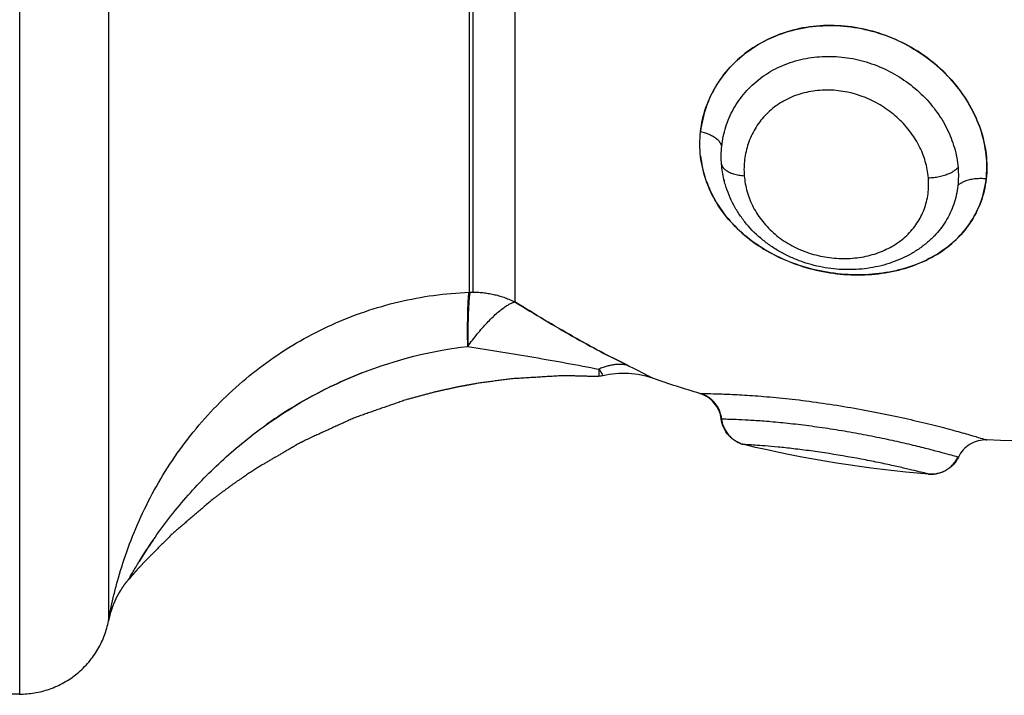
# Model space of a CAD drawing. Units: millimetres. Extents: x 276.67 to 283.84, y -668.75 to -660.16.
# Drawn here: x 282.86 to 282.89, y -662.41 to -662.38 of the extents above; entities that cross this region are included whole.
import ezdxf

# ---------------------------------------------------------------- set-up
doc = ezdxf.new("R2010")
doc.units = ezdxf.units.MM
doc.header["$MEASUREMENT"] = 0
doc.layers.get('0').update_dxf_attribs({"lineweight": 0})
doc.layers.add('Layer 1', color=9, linetype='Continuous')

# ---------------------------------------------------------------- blocks, each defined once
blk = doc.blocks.new('e027 opsi')
at = {"lineweight": -3}
for points, degree, knots in [([(284.02591, -657.412486), (284.02588, -657.412208), (284.025819, -657.411933), (284.02564, -657.41139), (284.02552, -657.411119), (284.025227, -657.410601), (284.025055, -657.410355), (284.024663, -657.409888), (284.024441, -657.409667), (284.023966, -657.40927), (284.023711, -657.409092), (284.023167, -657.408777), (284.02288, -657.408642), (284.022294, -657.408426), (284.02199, -657.408343), (284.021372, -657.40823), (284.021063, -657.408202), (284.020446, -657.408201), (284.020135, -657.408228), (284.019537, -657.408339), (284.019248, -657.408422), (284.018689, -657.408644), (284.018424, -657.408782), (284.017938, -657.409102), (284.017714, -657.409287), (284.01731, -657.409698), (284.017136, -657.40992), (284.016915, -657.410274), (284.016849, -657.410396), (284.016728, -657.410646), (284.016675, -657.410776), (284.016538, -657.411166), (284.016478, -657.41143), (284.016446, -657.411707), (284.016445, -657.411714), (284.016444, -657.411721)], 3, [0, 0, 0, 0, 0.942756, 0.942756, 1.885511, 1.885511, 2.828267, 2.828267, 3.771023, 3.771023, 4.713778, 4.713778, 5.656534, 5.656534, 6.599289, 6.599289, 7.542045, 7.542045, 8.484801, 8.484801, 9.427556, 9.427556, 10.370312, 10.370312, 11.313068, 11.313068, 12.255823, 12.255823, 12.727201, 12.727201, 13.198579, 13.198579, 14.141334, 14.141334, 14.166561, 14.166561, 14.166561, 14.166561]), ([(284.016444, -657.412517), (284.016474, -657.412788), (284.016534, -657.413059), (284.016714, -657.413581), (284.016832, -657.413832), (284.017126, -657.414316), (284.017302, -657.414549), (284.017699, -657.414976), (284.017922, -657.415173), (284.018413, -657.415534), (284.018674, -657.415692), (284.019226, -657.415968), (284.019521, -657.416086), (284.020119, -657.416273), (284.020423, -657.416343), (284.02104, -657.416437), (284.021354, -657.416461), (284.021967, -657.416461), (284.022268, -657.416438), (284.02286, -657.416344), (284.023146, -657.416274), (284.023687, -657.416089), (284.023945, -657.415973), (284.024426, -657.415696), (284.024645, -657.415538), (284.025038, -657.415181), (284.025214, -657.41498), (284.025509, -657.41455), (284.025629, -657.41432), (284.025813, -657.41383), (284.025876, -657.41357), (284.02594, -657.413039), (284.025941, -657.412763), (284.02591, -657.412486)], 3, [0, 0, 0, 0, 0.942995, 0.942995, 1.88599, 1.88599, 2.828986, 2.828986, 3.771981, 3.771981, 4.714976, 4.714976, 5.657971, 5.657971, 6.600967, 6.600967, 7.543962, 7.543962, 8.486957, 8.486957, 9.429952, 9.429952, 10.372947, 10.372947, 11.315943, 11.315943, 12.258938, 12.258938, 13.201933, 13.201933, 14.144928, 14.144928, 15.087924, 15.087924, 15.087924, 15.087924]), ([(284.02415, -657.415212), (284.024112, -657.415249), (284.024074, -657.415285), (284.024034, -657.415321), (284.023944, -657.415402), (284.02385, -657.415479), (284.023652, -657.415623), (284.02355, -657.415689), (284.023443, -657.415751), (284.023233, -657.415872), (284.023011, -657.415973), (284.022777, -657.416054), (284.022662, -657.416094), (284.022545, -657.416129), (284.022426, -657.416159), (284.022306, -657.416188), (284.022184, -657.416213), (284.022062, -657.416233), (284.021819, -657.416271), (284.021574, -657.41629), (284.021324, -657.416288), (284.0212, -657.416287), (284.021075, -657.416281), (284.020825, -657.41626), (284.0207, -657.416244), (284.020576, -657.416223), (284.020327, -657.416181), (284.020084, -657.41612), (284.019845, -657.416039), (284.019724, -657.415998), (284.019605, -657.415951), (284.019371, -657.415849), (284.019256, -657.415793), (284.019145, -657.415732), (284.019033, -657.415671), (284.018924, -657.415606), (284.018713, -657.415465), (284.01861, -657.415389), (284.018511, -657.415309), (284.018312, -657.415148), (284.018132, -657.414971), (284.01797, -657.414778), (284.017889, -657.414681), (284.017814, -657.414581), (284.017744, -657.414478), (284.017673, -657.414374), (284.017608, -657.414266), (284.017549, -657.414157), (284.017431, -657.413938), (284.017338, -657.413712), (284.017268, -657.413477), (284.01725, -657.413418), (284.017234, -657.413359), (284.01722, -657.4133)], 3, [0.06741, 0.06741, 0.06741, 0.06741, 0.2389, 0.2389, 0.2389, 0.63264, 0.63264, 1.025254, 1.025254, 1.025254, 1.801206, 1.801206, 1.801206, 2.182926, 2.182926, 2.182926, 2.56604, 2.56604, 2.56604, 3.321554, 3.321554, 3.321554, 3.699795, 3.699795, 4.078531, 4.078531, 4.078531, 4.834679, 4.834679, 4.834679, 5.217982, 5.217982, 5.602697, 5.602697, 5.602697, 5.987127, 5.987127, 6.376437, 6.376437, 6.376437, 7.15995, 7.15995, 7.15995, 7.552501, 7.552501, 7.552501, 7.948057, 7.948057, 7.948057, 8.733393, 8.733393, 8.733393, 8.930782, 8.930782, 8.930782, 8.930782]), ([(284.014023, -657.419454), (284.01373, -657.419313), (284.01343, -657.419161), (284.012825, -657.418842), (284.012521, -657.418674), (284.012214, -657.4185)], 3, [0, 0, 0, 0, 1.181835, 1.181835, 2.354303, 2.354303, 2.354303, 2.354303]), ([(284.005223, -657.419709), (284.004942, -657.419819), (284.004664, -657.419938), (284.004117, -657.420192), (284.003848, -657.420328), (284.003054, -657.420758), (284.002543, -657.421077), (284.002052, -657.421427)], 3, [-10.891722, -10.891722, -10.891722, -10.891722, -9.989385, -9.989385, -9.081259, -9.081259, -7.265007, -7.265007, -7.265007, -7.265007]), ([(284.010165, -657.419905), (284.009609, -657.41998), (284.009053, -657.420055), (284.008737, -657.420113), (284.00842, -657.42017), (284.008013, -657.42026), (284.007605, -657.420351), (284.007145, -657.420475), (284.006685, -657.420599)], 2, [3, 3, 3, 4, 4, 5, 5, 6, 6, 7, 7, 7]), ([(284.013073, -657.419832), (284.012485, -657.419816), (284.011897, -657.4198), (284.011031, -657.419852), (284.010165, -657.419905)], 2, [0.307704, 0.307704, 0.307704, 1, 1, 2, 2, 2]), ([(284.006685, -657.420599), (284.005834, -657.420895), (284.004983, -657.421192), (284.004159, -657.421567), (284.003336, -657.421943), (284.003227, -657.422), (284.003118, -657.422057), (284.002442, -657.422451), (284.001766, -657.422845), (284.00136, -657.423119), (284.000953, -657.423393), (284.000623, -657.423639), (284.000293, -657.423884), (283.999614, -657.424465), (283.998934, -657.425045), (283.998453, -657.425529), (283.997972, -657.426013), (283.997837, -657.426161), (283.997703, -657.426309), (283.997602, -657.426428), (283.997501, -657.426547)], 2, [8, 8, 8, 9, 9, 10, 10, 11, 11, 12, 12, 13, 13, 14, 14, 15, 15, 16, 16, 17, 17, 17.345503, 17.345503, 17.345503]), ([(284.017129, -657.42123), (284.017106, -657.421037), (284.017027, -657.420854), (284.016901, -657.420705), (284.016775, -657.420556), (284.016609, -657.420447), (284.016423, -657.420391)], 3, [0.000023, 0.000023, 0.000023, 0.000023, 0.588606, 0.588606, 0.588606, 1.177137, 1.177137, 1.177137, 1.177137]), ([(284.017885, -657.422082), (284.01784, -657.422071), (284.017796, -657.422057), (284.017708, -657.422022), (284.017664, -657.422001), (284.017533, -657.421925), (284.017452, -657.42186), (284.017383, -657.421784), (284.017242, -657.42163), (284.017154, -657.421437), (284.017129, -657.42123)], 3, [0.000363, 0.000363, 0.000363, 0.000363, 0.13921, 0.13921, 0.285507, 0.285507, 0.594701, 0.594701, 0.594701, 1.224371, 1.224371, 1.224371, 1.224371]), ([(284.025932, -657.421929), (284.025837, -657.421925), (284.025742, -657.421935), (284.025553, -657.421982), (284.025461, -657.42202), (284.025376, -657.422071), (284.025208, -657.422172), (284.025073, -657.42232), (284.024989, -657.422497)], 3, [0.000138, 0.000138, 0.000138, 0.000138, 0.286216, 0.286216, 0.585147, 0.585147, 0.585147, 1.176482, 1.176482, 1.176482, 1.176482]), ([(284.024989, -657.422497), (284.0249, -657.422683), (284.024755, -657.422838), (284.024574, -657.422939), (284.024484, -657.422989), (284.024388, -657.423025), (284.024239, -657.423055), (284.024191, -657.423061), (284.024097, -657.423066), (284.02405, -657.423066), (284.024004, -657.423062)], 3, [0.01245, 0.01245, 0.01245, 0.01245, 0.638913, 0.638913, 0.638913, 0.947034, 0.947034, 1.09288, 1.09288, 1.231692, 1.231692, 1.231692, 1.231692])]:
    blk.add_open_spline(points, degree=degree, knots=knots, dxfattribs=at)
for points, degree in [([(284.01722, -657.413299), (284.017225, -657.41332), (284.01723, -657.41334), (284.017235, -657.413361)], 3), ([(284.024126, -657.415235), (284.024134, -657.415227), (284.024142, -657.415219), (284.02415, -657.415211)], 3), ([(284.012206, -657.418496), (284.011586, -657.418144), (284.010952, -657.417762), (284.010294, -657.417357)], 3), ([(284.014884, -657.419893), (284.014346, -657.419705), (284.013765, -657.419674), (284.013209, -657.419804)], 3), ([(284.013209, -657.419804), (284.013165, -657.419814), (284.013119, -657.419818), (284.013073, -657.419816)], 3), ([(284.016423, -657.420391), (284.01591, -657.420238), (284.015397, -657.420072), (284.014884, -657.419893)], 3), ([(284.040185, -657.420859), (284.035464, -657.421578), (284.03071, -657.422127), (284.025932, -657.421929)], 3), ([(284.024004, -657.423062), (284.021974, -657.422893), (284.019933, -657.422581), (284.017885, -657.422082)], 3), ([(283.998304, -657.425248), (283.99814, -657.425486), (283.997984, -657.425727), (283.997842, -657.425957)], 3), ([(283.993883, -657.430347), (283.992489, -657.430347), (283.991095, -657.430347)], 2)]:
    blk.add_open_spline(points, degree=degree, dxfattribs=at)
for points, weights in [([(283.997497, -657.426544), (283.99698, -657.427146), (283.996827, -657.427924)], [1.00001419725, 0.966767639318, 1.00000057007]), ([(283.993883, -657.430347), (283.996352, -657.430347), (283.996827, -657.427924)], [1, 0.772155989234, 1])]:
    blk.add_rational_spline(points, weights, degree=2, dxfattribs=at)
at = {"layer": 'Layer 1', "lineweight": -3}
blk.add_rational_spline([(283.993883, -657.430347), (283.993883, -657.430347), (283.993883, -657.403847), (283.993883, -657.377347), (283.993883, -657.377347)], [1, 0.707106781187, 1, 0.707106781187, 1], degree=2, knots=[0, 0, 0, 36.913714, 36.913714, 73.827427, 73.827427, 73.827427], dxfattribs=at)
for points, weights in [([(283.996828, -657.404128), (283.996828, -657.427641), (283.996828, -657.427915)], [1, 0.715311918258, 1]), ([(284.008773, -657.407664), (284.008773, -657.414933), (284.008773, -657.417037)], [1, 0.87580769098, 1]), ([(284.008915, -657.417034), (284.008915, -657.414931), (284.008915, -657.407663)], [1, 0.87580769098, 1]), ([(284.010294, -657.407757), (284.010294, -657.415202), (284.010294, -657.417357)], [1, 0.875807690981, 1]), ([(284.017147, -657.412197), (284.017069, -657.411865), (284.016444, -657.411721)], [1, 0.836317187968, 1]), ([(284.017139, -657.412797), (284.017222, -657.413134), (284.017893, -657.413175)], [1, 0.821855788181, 1]), ([(284.023995, -657.413244), (284.024681, -657.413226), (284.024978, -657.412906)], [1, 0.823172137197, 1]), ([(284.02591, -657.413283), (284.025254, -657.413216), (284.024971, -657.413506)], [1, 0.834873169408, 1]), ([(284.00873, -657.418829), (284.008712, -657.417451), (284.008773, -657.417037)], [1, 0.896907549779, 1]), ([(284.008802, -657.417036), (284.00873, -657.41745), (284.00873, -657.418829)], [1, 0.896810263644, 1]), ([(284.008773, -657.417037), (284.008788, -657.417037), (284.008802, -657.417036)], [1, 0.999988265064, 1]), ([(284.008802, -657.417036), (284.008859, -657.417034), (284.008915, -657.417034)], [1, 0.999822883058, 1]), ([(284.008915, -657.417034), (284.009646, -657.417034), (284.010294, -657.417357)], [1, 0.971614656877, 1]), ([(284.00873, -657.418829), (284.009705, -657.417501), (284.010294, -657.417357)], [1, 0.86899617946, 1]), ([(284.014023, -657.419454), (284.013584, -657.419359), (284.013076, -657.419585)], [1, 0.971698142358, 1]), ([(284.017147, -657.42123), (284.017069, -657.42058), (284.016444, -657.420391)], [1, 0.836317187968, 1]), ([(284.017139, -657.42123), (284.017222, -657.421919), (284.017893, -657.422083)], [1, 0.821855788181, 1]), ([(284.023995, -657.42306), (284.024681, -657.423116), (284.024978, -657.422493)], [1, 0.823172137196, 1]), ([(283.997505, -657.42653), (283.99698, -657.427132), (283.996828, -657.427915)], [1, 0.966017381681, 1])]:
    blk.add_rational_spline(points, weights, degree=2, dxfattribs=at)
for points, knots in [([(284.016444, -657.411721), (284.016474, -657.41145), (284.016534, -657.41118), (284.016714, -657.41066), (284.016832, -657.410411), (284.017126, -657.409934), (284.017302, -657.409708), (284.017699, -657.4093), (284.017922, -657.409114), (284.018413, -657.408788), (284.018674, -657.408651), (284.019226, -657.408429), (284.019521, -657.408343), (284.020119, -657.40823), (284.020423, -657.408202), (284.02104, -657.408201), (284.021354, -657.408229), (284.021967, -657.408337), (284.022268, -657.408418), (284.02286, -657.408633), (284.023146, -657.408767), (284.023687, -657.409076), (284.023945, -657.409254), (284.024426, -657.409652), (284.024645, -657.409868), (284.025038, -657.410332), (284.025214, -657.410583), (284.025509, -657.411098), (284.025629, -657.411364), (284.025813, -657.411909), (284.025876, -657.412188), (284.02594, -657.412739), (284.025941, -657.413015), (284.02591, -657.413283)], [0, 0, 0, 0, 0.942995, 0.942995, 1.88599, 1.88599, 2.828986, 2.828986, 3.771981, 3.771981, 4.714976, 4.714976, 5.657971, 5.657971, 6.600967, 6.600967, 7.543962, 7.543962, 8.486957, 8.486957, 9.429952, 9.429952, 10.372947, 10.372947, 11.315943, 11.315943, 12.258938, 12.258938, 13.201933, 13.201933, 14.144928, 14.144928, 15.087924, 15.087924, 15.087924, 15.087924]), ([(284.017147, -657.412197), (284.01717, -657.411983), (284.017215, -657.411769), (284.017347, -657.411355), (284.017433, -657.411156), (284.017648, -657.410773), (284.017777, -657.410589), (284.018071, -657.410251), (284.018236, -657.410097), (284.018601, -657.409819), (284.018801, -657.409696), (284.019221, -657.409494), (284.019443, -657.409412), (284.019909, -657.40929), (284.020147, -657.409251), (284.020629, -657.409216), (284.020876, -657.40922), (284.021367, -657.409271), (284.021608, -657.409317), (284.022084, -657.409449), (284.02232, -657.409536), (284.022769, -657.409746), (284.022983, -657.409868), (284.02339, -657.410146), (284.023584, -657.410303), (284.023934, -657.41064), (284.024093, -657.41082), (284.024378, -657.411204), (284.024504, -657.411408), (284.02471, -657.411822), (284.024794, -657.412034), (284.024919, -657.412469), (284.024959, -657.412688), (284.024978, -657.412906)], [-11.92695, -11.92695, -11.92695, -11.92695, -11.181516, -11.181516, -10.436081, -10.436081, -9.690647, -9.690647, -8.945213, -8.945213, -8.199778, -8.199778, -7.454344, -7.454344, -6.708909, -6.708909, -5.963475, -5.963475, -5.218041, -5.218041, -4.472606, -4.472606, -3.727172, -3.727172, -2.981738, -2.981738, -2.236303, -2.236303, -1.490869, -1.490869, -0.745434, -0.745434, 0, 0, 0, 0]), ([(284.023995, -657.413244), (284.02398, -657.413061), (284.023946, -657.412881), (284.023841, -657.412523), (284.023769, -657.412344), (284.02359, -657.412001), (284.023484, -657.411836), (284.02324, -657.411523), (284.0231, -657.411374), (284.022798, -657.411103), (284.022635, -657.410981), (284.022285, -657.410763), (284.022098, -657.410668), (284.021525, -657.410437), (284.021111, -657.41035), (284.0205, -657.410336), (284.020295, -657.410352), (284.0199, -657.41042), (284.019709, -657.410474), (284.019344, -657.410619), (284.019171, -657.410711), (284.018856, -657.410924), (284.018712, -657.411047), (284.018455, -657.41132), (284.018345, -657.411466), (284.018159, -657.411778), (284.018082, -657.411945), (284.017967, -657.412286), (284.017927, -657.41246), (284.017883, -657.412814), (284.017879, -657.412995), (284.017893, -657.413175)], [0, 0, 0, 0, 0.622123, 0.622123, 1.244246, 1.244246, 1.866369, 1.866369, 2.488492, 2.488492, 3.110615, 3.110615, 3.732738, 3.732738, 4.976984, 4.976984, 5.599108, 5.599108, 6.221231, 6.221231, 6.843354, 6.843354, 7.465477, 7.465477, 8.0876, 8.0876, 8.709723, 8.709723, 9.331846, 9.331846, 9.953969, 9.953969, 9.953969, 9.953969]), ([(284.02591, -657.413283), (284.02588, -657.413552), (284.025819, -657.413808), (284.02564, -657.414297), (284.02552, -657.414532), (284.025227, -657.414966), (284.025055, -657.415163), (284.024663, -657.415523), (284.024441, -657.415686), (284.023966, -657.415962), (284.023711, -657.416079), (284.023167, -657.416268), (284.02288, -657.41634), (284.022294, -657.416435), (284.02199, -657.41646), (284.021372, -657.416462), (284.021063, -657.416439), (284.020446, -657.416347), (284.020135, -657.416277), (284.019537, -657.416091), (284.019248, -657.415977), (284.018689, -657.415701), (284.018424, -657.415541), (284.017938, -657.415186), (284.017714, -657.414989), (284.01731, -657.414559), (284.017136, -657.414331), (284.016915, -657.413971), (284.016849, -657.413848), (284.016728, -657.413595), (284.016675, -657.413465), (284.016538, -657.413073), (284.016478, -657.412808), (284.016415, -657.412269), (284.016414, -657.411993), (284.016444, -657.411721)], [0, 0, 0, 0, 0.942756, 0.942756, 1.885511, 1.885511, 2.828267, 2.828267, 3.771023, 3.771023, 4.713778, 4.713778, 5.656534, 5.656534, 6.599289, 6.599289, 7.542045, 7.542045, 8.484801, 8.484801, 9.427556, 9.427556, 10.370312, 10.370312, 11.313068, 11.313068, 12.255823, 12.255823, 12.727201, 12.727201, 13.198579, 13.198579, 14.141334, 14.141334, 15.08409, 15.08409, 15.08409, 15.08409]), ([(284.017139, -657.412797), (284.017131, -657.412698), (284.017128, -657.412597), (284.017131, -657.412396), (284.017137, -657.412296), (284.017147, -657.412197)], [-0.6945432, -0.6945432, -0.6945432, -0.6945432, -0.3472716, -0.3472716, 0, 0, 0, 0]), ([(284.017893, -657.413175), (284.017908, -657.413355), (284.01794, -657.413535), (284.018041, -657.413886), (284.018108, -657.414056), (284.01828, -657.414387), (284.018385, -657.414548), (284.018626, -657.414847), (284.018762, -657.414986), (284.019069, -657.415244), (284.019234, -657.415358), (284.019587, -657.415558), (284.019778, -657.415644), (284.020167, -657.415781), (284.020366, -657.415832), (284.020771, -657.415901), (284.020979, -657.415919), (284.021383, -657.415921), (284.021582, -657.415905), (284.021973, -657.415839), (284.022162, -657.415789), (284.022519, -657.415659), (284.022689, -657.415578), (284.023004, -657.415387), (284.023147, -657.415278), (284.023405, -657.415034), (284.02352, -657.414898), (284.023714, -657.414608), (284.023793, -657.414454), (284.023916, -657.414128), (284.023959, -657.413956), (284.024006, -657.413606), (284.024011, -657.413426), (284.023995, -657.413244)], [0, 0, 0, 0, 0.621623, 0.621623, 1.243247, 1.243247, 1.86487, 1.86487, 2.486493, 2.486493, 3.108117, 3.108117, 3.72974, 3.72974, 4.351363, 4.351363, 4.972987, 4.972987, 5.59461, 5.59461, 6.216233, 6.216233, 6.837856, 6.837856, 7.45948, 7.45948, 8.081103, 8.081103, 8.702726, 8.702726, 9.32435, 9.32435, 9.945973, 9.945973, 9.945973, 9.945973]), ([(284.024978, -657.412906), (284.024986, -657.413007), (284.02499, -657.413108), (284.024988, -657.413308), (284.024982, -657.413408), (284.024971, -657.413506)], [0, 0, 0, 0, 0.3477292, 0.3477292, 0.6954584, 0.6954584, 0.6954584, 0.6954584]), ([(284.024971, -657.413506), (284.024947, -657.413719), (284.024902, -657.413923), (284.024768, -657.414315), (284.024679, -657.414505), (284.024461, -657.414859), (284.024333, -657.415023), (284.024175, -657.415186), (284.024163, -657.415199), (284.02415, -657.415211)], [-11.938604, -11.938604, -11.938604, -11.938604, -11.192441, -11.192441, -10.446278, -10.446278, -9.700116, -9.700116, -9.637328, -9.637328, -9.637328, -9.637328]), ([(283.996828, -657.427915), (283.996833, -657.427887), (283.996844, -657.427828), (283.996875, -657.427667), (283.996895, -657.427563), (283.996945, -657.427328), (283.996974, -657.427197), (283.997042, -657.426917), (283.99708, -657.426766), (283.997209, -657.426297), (283.997311, -657.425968), (283.99755, -657.425292), (283.997688, -657.424944), (283.998145, -657.423922), (283.998511, -657.423254), (283.999157, -657.42229), (283.99939, -657.421973), (283.999881, -657.421365), (284.00014, -657.421074), (284.000953, -657.420237), (284.001546, -657.419729), (284.002836, -657.41882), (284.003514, -657.418433), (284.004581, -657.417952), (284.004944, -657.417807), (284.005689, -657.417553), (284.006068, -657.417444), (284.007211, -657.417174), (284.007985, -657.417067), (284.008773, -657.417037)], [0, 0, 0, 0, 0.589126, 0.589126, 1.178251, 1.178251, 1.767377, 1.767377, 2.356503, 2.356503, 3.534754, 3.534754, 4.713006, 4.713006, 7.069508, 7.069508, 8.24776, 8.24776, 9.426011, 9.426011, 11.782514, 11.782514, 14.139017, 14.139017, 15.317268, 15.317268, 16.495519, 16.495519, 18.852022, 18.852022, 18.852022, 18.852022]), ([(284.010294, -657.417357), (284.010624, -657.41756), (284.01095, -657.417759), (284.01159, -657.418141), (284.011904, -657.418324), (284.012833, -657.418851), (284.013436, -657.419171), (284.014023, -657.419454)], [0, 0, 0, 0, 1.181751, 1.181751, 2.363502, 2.363502, 4.727004, 4.727004, 4.727004, 4.727004]), ([(283.997505, -657.42653), (283.997516, -657.426511), (283.997536, -657.426476), (283.997583, -657.426392), (283.997612, -657.426343), (283.997702, -657.426188), (283.997771, -657.426073), (283.997985, -657.425725), (283.998141, -657.425485), (283.998471, -657.425006), (283.998646, -657.424766), (283.999009, -657.424298), (283.999197, -657.424068), (283.999782, -657.423396), (284.000199, -657.422968), (284.001087, -657.42216), (284.00156, -657.421777), (284.003034, -657.420728), (284.004091, -657.420152), (284.006354, -657.419267), (284.007522, -657.418971), (284.00873, -657.418829)], [0, 0, 0, 0, 0.227157, 0.227157, 0.454314, 0.454314, 0.908627, 0.908627, 1.817255, 1.817255, 2.725882, 2.725882, 3.63451, 3.63451, 5.451765, 5.451765, 7.26902, 7.26902, 10.903529, 10.903529, 14.538039, 14.538039, 14.538039, 14.538039]), ([(284.00873, -657.418829), (284.009468, -657.418946), (284.010199, -657.419065), (284.011647, -657.419315), (284.012365, -657.419445), (284.013076, -657.419585)], [-4.512884, -4.512884, -4.512884, -4.512884, -2.256442, -2.256442, 0, 0, 0, 0]), ([(284.013076, -657.419585), (284.013075, -657.41966), (284.013074, -657.419719), (284.013073, -657.419797), (284.013073, -657.419816), (284.013073, -657.419816)], [0, 0, 0, 0, 0.4874398, 0.4874398, 0.9748796, 0.9748796, 0.9748796, 0.9748796]), ([(284.013076, -657.419585), (284.013132, -657.419659), (284.013161, -657.419713), (284.013201, -657.419786), (284.013209, -657.419804), (284.013209, -657.419804)], [-1.9744461, -1.9744461, -1.9744461, -1.9744461, -1.4808346, -1.4808346, -0.9874144, -0.9874144, -0.9874144, -0.9874144]), ([(284.014023, -657.419454), (284.014166, -657.419522), (284.014292, -657.419585), (284.014508, -657.419694), (284.014597, -657.419741), (284.014742, -657.419817), (284.014795, -657.419845), (284.014866, -657.419883), (284.014884, -657.419893), (284.014884, -657.419893)], [0, 0, 0, 0, 0.5739, 0.5739, 1.1478, 1.1478, 1.7217, 1.7217, 2.294179, 2.294179, 2.294179, 2.294179]), ([(284.016444, -657.420391), (284.016474, -657.420392), (284.016534, -657.420392), (284.016714, -657.420394), (284.016832, -657.420396), (284.017126, -657.420404), (284.017302, -657.42041), (284.017699, -657.420428), (284.017922, -657.420441), (284.018413, -657.420475), (284.018674, -657.420497), (284.019226, -657.42055), (284.019521, -657.420582), (284.020119, -657.420656), (284.020423, -657.420698), (284.02104, -657.420791), (284.021354, -657.420843), (284.021967, -657.420952), (284.022268, -657.42101), (284.02286, -657.421131), (284.023146, -657.421193), (284.023687, -657.421318), (284.023945, -657.42138), (284.024426, -657.421502), (284.024645, -657.421559), (284.025038, -657.421667), (284.025214, -657.421716), (284.025509, -657.421802), (284.025629, -657.421837), (284.025813, -657.421892), (284.025876, -657.421912), (284.025924, -657.421926), (284.025932, -657.421929), (284.025932, -657.421929)], [0, 0, 0, 0, 0.942995, 0.942995, 1.88599, 1.88599, 2.828986, 2.828986, 3.771981, 3.771981, 4.714976, 4.714976, 5.657971, 5.657971, 6.600967, 6.600967, 7.543962, 7.543962, 8.486957, 8.486957, 9.429952, 9.429952, 10.372947, 10.372947, 11.315943, 11.315943, 12.258938, 12.258938, 13.201933, 13.201933, 14.144928, 14.144928, 14.629803, 14.629803, 14.629803, 14.629803]), ([(284.017129, -657.42123), (284.017129, -657.42123), (284.017129, -657.42123), (284.017131, -657.42123), (284.017137, -657.42123), (284.017147, -657.42123)], [-0.3951198, -0.3951198, -0.3951198, -0.3951198, -0.3472716, -0.3472716, 0, 0, 0, 0]), ([(284.017147, -657.42123), (284.01717, -657.421231), (284.017215, -657.421232), (284.017347, -657.421235), (284.017433, -657.421237), (284.017648, -657.421245), (284.017777, -657.421251), (284.018071, -657.421266), (284.018236, -657.421276), (284.018601, -657.421302), (284.018801, -657.421319), (284.019221, -657.421359), (284.019443, -657.421382), (284.019909, -657.421438), (284.020147, -657.421469), (284.020629, -657.421537), (284.020876, -657.421575), (284.021367, -657.421657), (284.021608, -657.4217), (284.022084, -657.42179), (284.02232, -657.421837), (284.022769, -657.421932), (284.022983, -657.42198), (284.02339, -657.422074), (284.023584, -657.42212), (284.023934, -657.422208), (284.024093, -657.422249), (284.024378, -657.422325), (284.024504, -657.422359), (284.02471, -657.422417), (284.024794, -657.42244), (284.024919, -657.422476), (284.024959, -657.422488), (284.024978, -657.422493)], [-11.92695, -11.92695, -11.92695, -11.92695, -11.181516, -11.181516, -10.436081, -10.436081, -9.690647, -9.690647, -8.945213, -8.945213, -8.199778, -8.199778, -7.454344, -7.454344, -6.708909, -6.708909, -5.963475, -5.963475, -5.218041, -5.218041, -4.472606, -4.472606, -3.727172, -3.727172, -2.981738, -2.981738, -2.236303, -2.236303, -1.490869, -1.490869, -0.745434, -0.745434, 0, 0, 0, 0]), ([(284.023995, -657.42306), (284.02398, -657.423056), (284.023946, -657.423047), (284.023841, -657.42302), (284.023769, -657.423002), (284.02359, -657.422958), (284.023484, -657.422932), (284.02324, -657.422875), (284.0231, -657.422842), (284.022798, -657.422775), (284.022635, -657.422739), (284.022285, -657.422666), (284.022098, -657.422628), (284.021525, -657.422518), (284.021111, -657.422445), (284.0205, -657.42235), (284.020295, -657.42232), (284.0199, -657.422266), (284.019709, -657.422242), (284.019344, -657.422199), (284.019171, -657.422181), (284.018856, -657.42215), (284.018712, -657.422137), (284.018455, -657.422117), (284.018345, -657.422109), (284.018159, -657.422097), (284.018082, -657.422093), (284.017967, -657.422086), (284.017927, -657.422084), (284.017892, -657.422083), (284.017885, -657.422082), (284.017885, -657.422082)], [0, 0, 0, 0, 0.622123, 0.622123, 1.244246, 1.244246, 1.866369, 1.866369, 2.488492, 2.488492, 3.110615, 3.110615, 3.732738, 3.732738, 4.976984, 4.976984, 5.599108, 5.599108, 6.221231, 6.221231, 6.843354, 6.843354, 7.465477, 7.465477, 8.0876, 8.0876, 8.709723, 8.709723, 9.331846, 9.331846, 9.711439, 9.711439, 9.711439, 9.711439])]:
    blk.add_open_spline(points, degree=3, knots=knots, dxfattribs=at)
for points in [[(284.01722, -657.413299), (284.01718, -657.413134), (284.017153, -657.412966), (284.017139, -657.412797)], [(284.01722, -657.4133), (284.01722, -657.413299), (284.01722, -657.413299), (284.01722, -657.413299)], [(284.017235, -657.413361), (284.01723, -657.41334), (284.017225, -657.41332), (284.01722, -657.4133)], [(284.02415, -657.415212), (284.024142, -657.41522), (284.024134, -657.415227), (284.024126, -657.415235)], [(284.02415, -657.415211), (284.02415, -657.415211), (284.02415, -657.415212), (284.02415, -657.415212)], [(284.016423, -657.420391), (284.016423, -657.420391), (284.01643, -657.420391), (284.016444, -657.420391)], [(284.024978, -657.422493), (284.024985, -657.422496), (284.024989, -657.422497), (284.024989, -657.422497)], [(283.997497, -657.426544), (283.997497, -657.426544), (283.9975, -657.426539), (283.997505, -657.42653)], [(283.996828, -657.427915), (283.996828, -657.427921), (283.996827, -657.427924), (283.996827, -657.427924)]]:
    blk.add_open_spline(points, degree=3, dxfattribs=at)

msp = doc.modelspace()

# ---------------------------------------------------------------- block references
msp.add_blockref('e027 opsi', (-1.134017, -4.976145))

doc.saveas('drawing.dxf')
